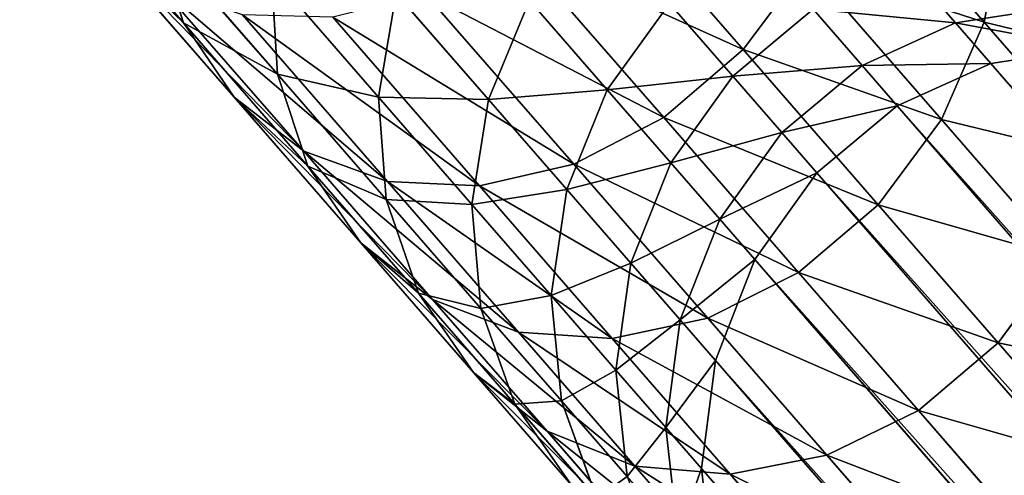
# Model space of a CAD drawing. Units: inches. Extents: x -289 to 115, y -160 to 292.
# Drawn here: x -270 to -270, y -158 to -158 of the extents above; entities that cross this region are included whole.
import ezdxf

# ---------------------------------------------------------------- set-up
doc = ezdxf.new("R2010")
doc.units = ezdxf.units.IN
doc.header["$MEASUREMENT"] = 0
doc.layers.get('0').update_dxf_attribs({"true_color": 0xff5454})

# ---------------------------------------------------------------- blocks, each defined once
blk = doc.blocks.new('Component_5')
at = {"color": 254, "true_color": 0xcad1db}
for p, q in [((0.20463, 9.67127, 0.00374), (1.62227, 8.16164, 17.69611)), ((0.20096, 9.64479, 0.00178), (1.61858, 8.13518, 17.69387)), ((0.19057, 9.62007, 0.0005), (1.60818, 8.11047, 17.69242)), ((0.17417, 9.59879), (1.59177, 8.08919, 17.69185)), ((0.15287, 9.5824, 0.00031), (1.57048, 8.0728, 17.6922)), ((0.12812, 9.57202, 0.00141), (1.54574, 8.06241, 17.69345)), ((1.58746, 8.19202, 18.10455), (1.61467, 8.16305, 18.19727)), ((1.61305, 8.18964, 18.09702), (1.6399, 8.16105, 18.18853)), ((1.56161, 8.18766, 18.11022), (1.58909, 8.1584, 18.20387)), ((1.61899, 8.18804, 17.69898), (1.62227, 8.16164, 17.69611)), ((1.63663, 8.18069, 18.08815), (1.66306, 8.15255, 18.17823)), ((1.62849, 8.17792, 17.79172), (1.63167, 8.15163, 17.78783)), ((1.53727, 8.17686, 18.11366), (1.5649, 8.14743, 18.20787)), ((1.64996, 8.16895, 17.9797), (1.65933, 8.14509, 17.97211)), ((1.64996, 8.16895, 17.9797), (1.6716, 8.14589, 18.06887)), ((1.65661, 8.16577, 18.07855), (1.6716, 8.14589, 18.06887)), ((1.65661, 8.16577, 18.07855), (1.68258, 8.13811, 18.16707)), ((1.58909, 8.1584, 18.20387), (1.61467, 8.16305, 18.19727)), ((1.61467, 8.16305, 18.19727), (1.6399, 8.16105, 18.18853)), ((1.61467, 8.16305, 18.19727), (1.64588, 8.12981, 18.28727)), ((1.64193, 8.16361, 17.88264), (1.6449, 8.13753, 17.87738)), ((1.64193, 8.16361, 17.88264), (1.65933, 8.14509, 17.97211)), ((1.62227, 8.16164, 17.69611), (1.61858, 8.13518, 17.69387)), ((1.62227, 8.16164, 17.69611), (1.63167, 8.15163, 17.78783)), ((1.6399, 8.16105, 18.18853), (1.66306, 8.15255, 18.17823)), ((1.6399, 8.16105, 18.18853), (1.6707, 8.12825, 18.27734)), ((1.51608, 8.16035, 18.11463), (1.54376, 8.13087, 18.20899)), ((1.5649, 8.14743, 18.20787), (1.58909, 8.1584, 18.20387)), ((1.58909, 8.1584, 18.20387), (1.62061, 8.12484, 18.29475)), ((1.63167, 8.15163, 17.78783), (1.6279, 8.12526, 17.78479)), ((1.63167, 8.15163, 17.78783), (1.6449, 8.13753, 17.87738)), ((1.66306, 8.15255, 18.17823), (1.68258, 8.13811, 18.16707)), ((1.66306, 8.15255, 18.17823), (1.69338, 8.12026, 18.26565)), ((1.54376, 8.13087, 18.20899), (1.5649, 8.14743, 18.20787)), ((1.5649, 8.14743, 18.20787), (1.59661, 8.11366, 18.29929)), ((1.65933, 8.14509, 17.97211), (1.66204, 8.11929, 17.96551)), ((1.65933, 8.14509, 17.97211), (1.68061, 8.12243, 18.05976)), ((1.6716, 8.14589, 18.06887), (1.68061, 8.12243, 18.05976)), ((1.6716, 8.14589, 18.06887), (1.69711, 8.11873, 18.15583)), ((1.6449, 8.13753, 17.87738), (1.64098, 8.11133, 17.87328)), ((1.6449, 8.13753, 17.87738), (1.66204, 8.11929, 17.96551)), ((1.68258, 8.13811, 18.16707), (1.69711, 8.11873, 18.15583)), ((1.68258, 8.13811, 18.16707), (1.71237, 8.10638, 18.25299)), ((1.61858, 8.13518, 17.69387), (1.60818, 8.11047, 17.69242)), ((1.61858, 8.13518, 17.69387), (1.6279, 8.12526, 17.78479)), ((1.5271, 8.10986, 18.20716), (1.54376, 8.13087, 18.20899)), ((1.54376, 8.13087, 18.20899), (1.57552, 8.09705, 18.30056)), ((1.62061, 8.12484, 18.29475), (1.64588, 8.12981, 18.28727)), ((1.64588, 8.12981, 18.28727), (1.6707, 8.12825, 18.27734)), ((1.64588, 8.12981, 18.28727), (1.68097, 8.09244, 18.37415)), ((1.6707, 8.12825, 18.27734), (1.69338, 8.12026, 18.26565)), ((1.6707, 8.12825, 18.27734), (1.70533, 8.09137, 18.36309)), ((1.59661, 8.11366, 18.29929), (1.62061, 8.12484, 18.29475)), ((1.6279, 8.12526, 17.78479), (1.61744, 8.10061, 17.78281)), ((1.62061, 8.12484, 18.29475), (1.65605, 8.0871, 18.3825)), ((1.6279, 8.12526, 17.78479), (1.64098, 8.11133, 17.87328)), ((1.68061, 8.12243, 18.05976), (1.683, 8.09696, 18.05186)), ((1.68061, 8.12243, 18.05976), (1.70569, 8.09572, 18.14525)), ((1.69338, 8.12026, 18.26565), (1.71237, 8.10638, 18.25299)), ((1.69338, 8.12026, 18.26565), (1.72747, 8.08396, 18.35005)), ((1.66204, 8.11929, 17.96551), (1.65791, 8.0933, 17.96037)), ((1.66204, 8.11929, 17.96551), (1.683, 8.09696, 18.05186)), ((1.69711, 8.11873, 18.15583), (1.70569, 8.09572, 18.14525)), ((1.69711, 8.11873, 18.15583), (1.72639, 8.08756, 18.24022)), ((1.57552, 8.09705, 18.30056), (1.59661, 8.11366, 18.29929)), ((1.59661, 8.11366, 18.29929), (1.63226, 8.0757, 18.38756)), ((1.60818, 8.11047, 17.69242), (1.59177, 8.08919, 17.69185)), ((1.60818, 8.11047, 17.69242), (1.61744, 8.10061, 17.78281)), ((1.64098, 8.11133, 17.87328), (1.63042, 8.08679, 17.87062)), ((1.64098, 8.11133, 17.87328), (1.65791, 8.0933, 17.96037)), ((1.5271, 8.10986, 18.20716), (1.55878, 8.07613, 18.29849)), ((1.71237, 8.10638, 18.25299), (1.72639, 8.08756, 18.24022)), ((1.71237, 8.10638, 18.25299), (1.74588, 8.0707, 18.33593)), ((1.61744, 8.10061, 17.78281), (1.60101, 8.07935, 17.78204)), ((1.61744, 8.10061, 17.78281), (1.63042, 8.08679, 17.87062)), ((1.55878, 8.07613, 18.29849), (1.57552, 8.09705, 18.30056)), ((1.57552, 8.09705, 18.30056), (1.61123, 8.05902, 18.38898)), ((1.683, 8.09696, 18.05186), (1.67862, 8.07124, 18.0457)), ((1.683, 8.09696, 18.05186), (1.70771, 8.07066, 18.13607)), ((1.70569, 8.09572, 18.14525), (1.70771, 8.07066, 18.13607)), ((1.70569, 8.09572, 18.14525), (1.73446, 8.06508, 18.22822)), ((1.65791, 8.0933, 17.96037), (1.64722, 8.0689, 17.95703)), ((1.65791, 8.0933, 17.96037), (1.67862, 8.07124, 18.0457)), ((1.65605, 8.0871, 18.3825), (1.68097, 8.09244, 18.37415)), ((1.68097, 8.09244, 18.37415), (1.7198, 8.05109, 18.45758)), ((1.68097, 8.09244, 18.37415), (1.70533, 8.09137, 18.36309)), ((1.70533, 8.09137, 18.36309), (1.74365, 8.05056, 18.44542)), ((1.70533, 8.09137, 18.36309), (1.72747, 8.08396, 18.35005)), ((1.59177, 8.08919, 17.69185), (1.57048, 8.0728, 17.6922)), ((1.59177, 8.08919, 17.69185), (1.60101, 8.07935, 17.78204)), ((1.63042, 8.08679, 17.87062), (1.61395, 8.06557, 17.86958)), ((1.63042, 8.08679, 17.87062), (1.64722, 8.0689, 17.95703)), ((1.63226, 8.0757, 18.38756), (1.65605, 8.0871, 18.3825)), ((1.65605, 8.0871, 18.3825), (1.69527, 8.04534, 18.46675)), ((1.72639, 8.08756, 18.24022), (1.73446, 8.06508, 18.22822)), ((1.72639, 8.08756, 18.24022), (1.7593, 8.05251, 18.3217)), ((1.51606, 8.08583, 18.20251), (1.54752, 8.05233, 18.29321)), ((1.72747, 8.08396, 18.35005), (1.76519, 8.04379, 18.43109)), ((1.72747, 8.08396, 18.35005), (1.74588, 8.0707, 18.33593)), ((1.60101, 8.07935, 17.78204), (1.57973, 8.06295, 17.78252)), ((1.60101, 8.07935, 17.78204), (1.61395, 8.06557, 17.86958)), ((1.54752, 8.05233, 18.29321), (1.55878, 8.07613, 18.29849)), ((1.55878, 8.07613, 18.29849), (1.59439, 8.0382, 18.38667)), ((1.61123, 8.05902, 18.38898), (1.63226, 8.0757, 18.38756)), ((1.63226, 8.0757, 18.38756), (1.67171, 8.03369, 18.47231)), ((1.57048, 8.0728, 17.6922), (1.54574, 8.06241, 17.69345)), ((1.57048, 8.0728, 17.6922), (1.57973, 8.06295, 17.78252)), ((1.67862, 8.07124, 18.0457), (1.66777, 8.04701, 18.0417)), ((1.67862, 8.07124, 18.0457), (1.70304, 8.04524, 18.12891)), ((1.70771, 8.07066, 18.13607), (1.70304, 8.04524, 18.12891)), ((1.70771, 8.07066, 18.13607), (1.73605, 8.04047, 18.2178)), ((1.74588, 8.0707, 18.33593), (1.78295, 8.03122, 18.41558)), ((1.74588, 8.0707, 18.33593), (1.7593, 8.05251, 18.3217)), ((1.64722, 8.0689, 17.95703), (1.6307, 8.04774, 17.95572)), ((1.64722, 8.0689, 17.95703), (1.66777, 8.04701, 18.0417)), ((1.61395, 8.06557, 17.86958), (1.59269, 8.04914, 17.87022)), ((1.61395, 8.06557, 17.86958), (1.6307, 8.04774, 17.95572)), ((1.73446, 8.06508, 18.22822), (1.73605, 8.04047, 18.2178)), ((1.73446, 8.06508, 18.22822), (1.76682, 8.03062, 18.30832)), ((1.54574, 8.06241, 17.69345), (1.51926, 8.05872, 17.69551)), ((1.54574, 8.06241, 17.69345), (1.55504, 8.0525, 17.78421)), ((1.57973, 8.06295, 17.78252), (1.55504, 8.0525, 17.78421)), ((1.57973, 8.06295, 17.78252), (1.59269, 8.04914, 17.87022)), ((1.59439, 8.0382, 18.38667), (1.61123, 8.05902, 18.38898)), ((1.61123, 8.05902, 18.38898), (1.65074, 8.01694, 18.47387)), ((1.55504, 8.0525, 17.78421), (1.52863, 8.04874, 17.78701)), ((1.54251, 8.02728, 18.28508), (1.54752, 8.05233, 18.29321)), ((1.54752, 8.05233, 18.29321), (1.58289, 8.01467, 18.38078)), ((1.55504, 8.0525, 17.78421), (1.56809, 8.03861, 17.87251)), ((1.7593, 8.05251, 18.3217), (1.79571, 8.01373, 18.39994)), ((1.7593, 8.05251, 18.3217), (1.76682, 8.03062, 18.30832))]:
    blk.add_line(p, q, dxfattribs=at)
mesh = blk.add_polyface(dxfattribs=at)
corners = [(0.20463, 9.67127, 0.00374), (1.61899, 8.18804, 17.69898), (1.62227, 8.16164, 17.69611), (0.20132, 9.69771, 0.00627)]
mesh.append_faces([[corners[k] for k in face] for face in [(0, 1, 2), (1, 0, 3)]], dxfattribs={"vtx0": -1, "color": 254})
mesh = blk.add_polyface(dxfattribs=at)
corners = [(0.20096, 9.64479, 0.00178), (1.62227, 8.16164, 17.69611), (1.61858, 8.13518, 17.69387), (0.20463, 9.67127, 0.00374)]
mesh.append_faces([[corners[k] for k in face] for face in [(0, 1, 2), (1, 0, 3)]], dxfattribs={"vtx0": -1, "color": 254})
mesh = blk.add_polyface(dxfattribs=at)
corners = [(0.19057, 9.62007, 0.0005), (1.61858, 8.13518, 17.69387), (1.60818, 8.11047, 17.69242), (0.20096, 9.64479, 0.00178)]
mesh.append_faces([[corners[k] for k in face] for face in [(0, 1, 2), (1, 0, 3)]], dxfattribs={"vtx0": -1, "color": 254})
mesh = blk.add_polyface(dxfattribs=at)
corners = [(0.17417, 9.59879), (1.60818, 8.11047, 17.69242), (1.59177, 8.08919, 17.69185), (0.19057, 9.62007, 0.0005)]
mesh.append_faces([[corners[k] for k in face] for face in [(0, 1, 2), (1, 0, 3)]], dxfattribs={"vtx0": -1, "color": 254})
mesh = blk.add_polyface(dxfattribs=at)
corners = [(1.59177, 8.08919, 17.69185), (0.15287, 9.5824, 0.00031), (0.17417, 9.59879), (1.57048, 8.0728, 17.6922)]
mesh.append_faces([[corners[k] for k in face] for face in [(0, 1, 2), (1, 0, 3)]], dxfattribs={"vtx0": -1, "color": 254})
mesh = blk.add_polyface(dxfattribs=at)
corners = [(1.57048, 8.0728, 17.6922), (0.12812, 9.57202, 0.00141), (0.15287, 9.5824, 0.00031), (1.54574, 8.06241, 17.69345)]
mesh.append_faces([[corners[k] for k in face] for face in [(0, 1, 2), (1, 0, 3)]], dxfattribs={"vtx0": -1, "color": 254})
mesh = blk.add_polyface(dxfattribs=at)
corners = [(1.54574, 8.06241, 17.69345), (0.10162, 9.56835, 0.00322), (0.12812, 9.57202, 0.00141), (1.51926, 8.05872, 17.69551)]
mesh.append_faces([[corners[k] for k in face] for face in [(0, 1, 2), (1, 0, 3)]], dxfattribs={"vtx0": -1, "color": 254})
mesh = blk.add_polyface(dxfattribs=at)
corners = [(1.56161, 8.18766, 18.11022), (1.61467, 8.16305, 18.19727), (1.58746, 8.19202, 18.10455), (1.58909, 8.1584, 18.20387)]
mesh.append_faces([[corners[k] for k in face] for face in [(0, 1, 2), (1, 0, 3)]], dxfattribs={"vtx0": -1, "color": 254})
mesh = blk.add_polyface(dxfattribs=at)
corners = [(1.58746, 8.19202, 18.10455), (1.6399, 8.16105, 18.18853), (1.61305, 8.18964, 18.09702), (1.61467, 8.16305, 18.19727)]
mesh.append_faces([[corners[k] for k in face] for face in [(0, 1, 2), (1, 0, 3)]], dxfattribs={"vtx0": -1, "color": 254})
mesh = blk.add_polyface(dxfattribs=at)
corners = [(1.61305, 8.18964, 18.09702), (1.66306, 8.15255, 18.17823), (1.63663, 8.18069, 18.08815), (1.6399, 8.16105, 18.18853)]
mesh.append_faces([[corners[k] for k in face] for face in [(0, 1, 2), (1, 0, 3)]], dxfattribs={"vtx0": -1, "color": 254})
mesh = blk.add_polyface(dxfattribs=at)
corners = [(1.53727, 8.17686, 18.11366), (1.58909, 8.1584, 18.20387), (1.56161, 8.18766, 18.11022), (1.5649, 8.14743, 18.20787)]
mesh.append_faces([[corners[k] for k in face] for face in [(0, 1, 2), (1, 0, 3)]], dxfattribs={"vtx0": -1, "color": 254})
mesh = blk.add_polyface(dxfattribs=at)
corners = [(1.62227, 8.16164, 17.69611), (1.62849, 8.17792, 17.79172), (1.63167, 8.15163, 17.78783), (1.61899, 8.18804, 17.69898)]
mesh.append_faces([[corners[k] for k in face] for face in [(0, 1, 2), (1, 0, 3)]], dxfattribs={"vtx0": -1, "color": 254})
mesh = blk.add_polyface(dxfattribs=at)
corners = [(1.64193, 8.16361, 17.88264), (1.64996, 8.16895, 17.9797), (1.65933, 8.14509, 17.97211), (1.63226, 8.18779, 17.88869)]
mesh.append_faces([[corners[k] for k in face] for face in [(0, 1, 2), (1, 0, 3)]], dxfattribs={"vtx0": -1, "color": 254})
mesh = blk.add_polyface(dxfattribs=at)
corners = [(1.64996, 8.16895, 17.9797), (1.65661, 8.16577, 18.07855), (1.6716, 8.14589, 18.06887), (1.63457, 8.18923, 17.98778)]
mesh.append_faces([[corners[k] for k in face] for face in [(0, 1, 2), (1, 0, 3)]], dxfattribs={"vtx0": -1, "color": 254})
mesh = blk.add_polyface(dxfattribs=at)
corners = [(1.63663, 8.18069, 18.08815), (1.68258, 8.13811, 18.16707), (1.65661, 8.16577, 18.07855), (1.66306, 8.15255, 18.17823)]
mesh.append_faces([[corners[k] for k in face] for face in [(0, 1, 2), (1, 0, 3)]], dxfattribs={"vtx0": -1, "color": 254})
mesh = blk.add_polyface(dxfattribs=at)
corners = [(1.63167, 8.15163, 17.78783), (1.64193, 8.16361, 17.88264), (1.6449, 8.13753, 17.87738), (1.62849, 8.17792, 17.79172)]
mesh.append_faces([[corners[k] for k in face] for face in [(0, 1, 2), (1, 0, 3)]], dxfattribs={"vtx0": -1, "color": 254})
mesh = blk.add_polyface(dxfattribs=at)
corners = [(1.51608, 8.16035, 18.11463), (1.5649, 8.14743, 18.20787), (1.53727, 8.17686, 18.11366), (1.54376, 8.13087, 18.20899)]
mesh.append_faces([[corners[k] for k in face] for face in [(0, 1, 2), (1, 0, 3)]], dxfattribs={"vtx0": -1, "color": 254})
mesh = blk.add_polyface(dxfattribs=at)
corners = [(1.65933, 8.14509, 17.97211), (1.6716, 8.14589, 18.06887), (1.68061, 8.12243, 18.05976), (1.64996, 8.16895, 17.9797)]
mesh.append_faces([[corners[k] for k in face] for face in [(0, 1, 2), (1, 0, 3)]], dxfattribs={"vtx0": -1, "color": 254})
mesh = blk.add_polyface(dxfattribs=at)
corners = [(1.6716, 8.14589, 18.06887), (1.68258, 8.13811, 18.16707), (1.69711, 8.11873, 18.15583), (1.65661, 8.16577, 18.07855)]
mesh.append_faces([[corners[k] for k in face] for face in [(0, 1, 2), (1, 0, 3)]], dxfattribs={"vtx0": -1, "color": 254})
mesh = blk.add_polyface(dxfattribs=at)
corners = [(1.58909, 8.1584, 18.20387), (1.64588, 8.12981, 18.28727), (1.61467, 8.16305, 18.19727), (1.62061, 8.12484, 18.29475)]
mesh.append_faces([[corners[k] for k in face] for face in [(0, 1, 2), (1, 0, 3)]], dxfattribs={"vtx0": -1, "color": 254})
mesh = blk.add_polyface(dxfattribs=at)
corners = [(1.61467, 8.16305, 18.19727), (1.6707, 8.12825, 18.27734), (1.6399, 8.16105, 18.18853), (1.64588, 8.12981, 18.28727)]
mesh.append_faces([[corners[k] for k in face] for face in [(0, 1, 2), (1, 0, 3)]], dxfattribs={"vtx0": -1, "color": 254})
mesh = blk.add_polyface(dxfattribs=at)
corners = [(1.6449, 8.13753, 17.87738), (1.65933, 8.14509, 17.97211), (1.66204, 8.11929, 17.96551), (1.64193, 8.16361, 17.88264)]
mesh.append_faces([[corners[k] for k in face] for face in [(0, 1, 2), (1, 0, 3)]], dxfattribs={"vtx0": -1, "color": 254})
mesh = blk.add_polyface(dxfattribs=at)
corners = [(1.61858, 8.13518, 17.69387), (1.63167, 8.15163, 17.78783), (1.6279, 8.12526, 17.78479), (1.62227, 8.16164, 17.69611)]
mesh.append_faces([[corners[k] for k in face] for face in [(0, 1, 2), (1, 0, 3)]], dxfattribs={"vtx0": -1, "color": 254})
mesh = blk.add_polyface(dxfattribs=at)
corners = [(1.6399, 8.16105, 18.18853), (1.69338, 8.12026, 18.26565), (1.66306, 8.15255, 18.17823), (1.6707, 8.12825, 18.27734)]
mesh.append_faces([[corners[k] for k in face] for face in [(0, 1, 2), (1, 0, 3)]], dxfattribs={"vtx0": -1, "color": 254})
mesh = blk.add_polyface(dxfattribs=at)
corners = [(1.54376, 8.13087, 18.20899), (1.49949, 8.13926, 18.11306), (1.5271, 8.10986, 18.20716), (1.51608, 8.16035, 18.11463)]
mesh.append_faces([[corners[k] for k in face] for face in [(0, 1, 2), (1, 0, 3)]], dxfattribs={"vtx0": -1, "color": 254})
mesh = blk.add_polyface(dxfattribs=at)
corners = [(1.5649, 8.14743, 18.20787), (1.62061, 8.12484, 18.29475), (1.58909, 8.1584, 18.20387), (1.59661, 8.11366, 18.29929)]
mesh.append_faces([[corners[k] for k in face] for face in [(0, 1, 2), (1, 0, 3)]], dxfattribs={"vtx0": -1, "color": 254})
mesh = blk.add_polyface(dxfattribs=at)
corners = [(1.6279, 8.12526, 17.78479), (1.6449, 8.13753, 17.87738), (1.64098, 8.11133, 17.87328), (1.63167, 8.15163, 17.78783)]
mesh.append_faces([[corners[k] for k in face] for face in [(0, 1, 2), (1, 0, 3)]], dxfattribs={"vtx0": -1, "color": 254})
mesh = blk.add_polyface(dxfattribs=at)
corners = [(1.66306, 8.15255, 18.17823), (1.71237, 8.10638, 18.25299), (1.68258, 8.13811, 18.16707), (1.69338, 8.12026, 18.26565)]
mesh.append_faces([[corners[k] for k in face] for face in [(0, 1, 2), (1, 0, 3)]], dxfattribs={"vtx0": -1, "color": 254})
mesh = blk.add_polyface(dxfattribs=at)
corners = [(1.54376, 8.13087, 18.20899), (1.59661, 8.11366, 18.29929), (1.5649, 8.14743, 18.20787), (1.57552, 8.09705, 18.30056)]
mesh.append_faces([[corners[k] for k in face] for face in [(0, 1, 2), (1, 0, 3)]], dxfattribs={"vtx0": -1, "color": 254})
mesh = blk.add_polyface(dxfattribs=at)
corners = [(1.66204, 8.11929, 17.96551), (1.68061, 8.12243, 18.05976), (1.683, 8.09696, 18.05186), (1.65933, 8.14509, 17.97211)]
mesh.append_faces([[corners[k] for k in face] for face in [(0, 1, 2), (1, 0, 3)]], dxfattribs={"vtx0": -1, "color": 254})
mesh = blk.add_polyface(dxfattribs=at)
corners = [(1.68061, 8.12243, 18.05976), (1.69711, 8.11873, 18.15583), (1.70569, 8.09572, 18.14525), (1.6716, 8.14589, 18.06887)]
mesh.append_faces([[corners[k] for k in face] for face in [(0, 1, 2), (1, 0, 3)]], dxfattribs={"vtx0": -1, "color": 254})
mesh = blk.add_polyface(dxfattribs=at)
corners = [(1.64098, 8.11133, 17.87328), (1.66204, 8.11929, 17.96551), (1.65791, 8.0933, 17.96037), (1.6449, 8.13753, 17.87738)]
mesh.append_faces([[corners[k] for k in face] for face in [(0, 1, 2), (1, 0, 3)]], dxfattribs={"vtx0": -1, "color": 254})
mesh = blk.add_polyface(dxfattribs=at)
corners = [(1.69711, 8.11873, 18.15583), (1.71237, 8.10638, 18.25299), (1.72639, 8.08756, 18.24022), (1.68258, 8.13811, 18.16707)]
mesh.append_faces([[corners[k] for k in face] for face in [(0, 1, 2), (1, 0, 3)]], dxfattribs={"vtx0": -1, "color": 254})
mesh = blk.add_polyface(dxfattribs=at)
corners = [(1.60818, 8.11047, 17.69242), (1.6279, 8.12526, 17.78479), (1.61744, 8.10061, 17.78281), (1.61858, 8.13518, 17.69387)]
mesh.append_faces([[corners[k] for k in face] for face in [(0, 1, 2), (1, 0, 3)]], dxfattribs={"vtx0": -1, "color": 254})
mesh = blk.add_polyface(dxfattribs=at)
corners = [(1.57552, 8.09705, 18.30056), (1.5271, 8.10986, 18.20716), (1.55878, 8.07613, 18.29849), (1.54376, 8.13087, 18.20899)]
mesh.append_faces([[corners[k] for k in face] for face in [(0, 1, 2), (1, 0, 3)]], dxfattribs={"vtx0": -1, "color": 254})
mesh = blk.add_polyface(dxfattribs=at)
corners = [(1.62061, 8.12484, 18.29475), (1.68097, 8.09244, 18.37415), (1.64588, 8.12981, 18.28727), (1.65605, 8.0871, 18.3825)]
mesh.append_faces([[corners[k] for k in face] for face in [(0, 1, 2), (1, 0, 3)]], dxfattribs={"vtx0": -1, "color": 254})
mesh = blk.add_polyface(dxfattribs=at)
corners = [(1.64588, 8.12981, 18.28727), (1.70533, 8.09137, 18.36309), (1.6707, 8.12825, 18.27734), (1.68097, 8.09244, 18.37415)]
mesh.append_faces([[corners[k] for k in face] for face in [(0, 1, 2), (1, 0, 3)]], dxfattribs={"vtx0": -1, "color": 254})
mesh = blk.add_polyface(dxfattribs=at)
corners = [(1.6707, 8.12825, 18.27734), (1.72747, 8.08396, 18.35005), (1.69338, 8.12026, 18.26565), (1.70533, 8.09137, 18.36309)]
mesh.append_faces([[corners[k] for k in face] for face in [(0, 1, 2), (1, 0, 3)]], dxfattribs={"vtx0": -1, "color": 254})
mesh = blk.add_polyface(dxfattribs=at)
corners = [(1.59661, 8.11366, 18.29929), (1.65605, 8.0871, 18.3825), (1.62061, 8.12484, 18.29475), (1.63226, 8.0757, 18.38756)]
mesh.append_faces([[corners[k] for k in face] for face in [(0, 1, 2), (1, 0, 3)]], dxfattribs={"vtx0": -1, "color": 254})
mesh = blk.add_polyface(dxfattribs=at)
corners = [(1.61744, 8.10061, 17.78281), (1.64098, 8.11133, 17.87328), (1.63042, 8.08679, 17.87062), (1.6279, 8.12526, 17.78479)]
mesh.append_faces([[corners[k] for k in face] for face in [(0, 1, 2), (1, 0, 3)]], dxfattribs={"vtx0": -1, "color": 254})
mesh = blk.add_polyface(dxfattribs=at)
corners = [(1.683, 8.09696, 18.05186), (1.70569, 8.09572, 18.14525), (1.70771, 8.07066, 18.13607), (1.68061, 8.12243, 18.05976)]
mesh.append_faces([[corners[k] for k in face] for face in [(0, 1, 2), (1, 0, 3)]], dxfattribs={"vtx0": -1, "color": 254})
mesh = blk.add_polyface(dxfattribs=at)
corners = [(1.69338, 8.12026, 18.26565), (1.74588, 8.0707, 18.33593), (1.71237, 8.10638, 18.25299), (1.72747, 8.08396, 18.35005)]
mesh.append_faces([[corners[k] for k in face] for face in [(0, 1, 2), (1, 0, 3)]], dxfattribs={"vtx0": -1, "color": 254})
mesh = blk.add_polyface(dxfattribs=at)
corners = [(1.65791, 8.0933, 17.96037), (1.683, 8.09696, 18.05186), (1.67862, 8.07124, 18.0457), (1.66204, 8.11929, 17.96551)]
mesh.append_faces([[corners[k] for k in face] for face in [(0, 1, 2), (1, 0, 3)]], dxfattribs={"vtx0": -1, "color": 254})
mesh = blk.add_polyface(dxfattribs=at)
corners = [(1.70569, 8.09572, 18.14525), (1.72639, 8.08756, 18.24022), (1.73446, 8.06508, 18.22822), (1.69711, 8.11873, 18.15583)]
mesh.append_faces([[corners[k] for k in face] for face in [(0, 1, 2), (1, 0, 3)]], dxfattribs={"vtx0": -1, "color": 254})
mesh = blk.add_polyface(dxfattribs=at)
corners = [(1.57552, 8.09705, 18.30056), (1.63226, 8.0757, 18.38756), (1.59661, 8.11366, 18.29929), (1.61123, 8.05902, 18.38898)]
mesh.append_faces([[corners[k] for k in face] for face in [(0, 1, 2), (1, 0, 3)]], dxfattribs={"vtx0": -1, "color": 254})
mesh = blk.add_polyface(dxfattribs=at)
corners = [(1.59177, 8.08919, 17.69185), (1.61744, 8.10061, 17.78281), (1.60101, 8.07935, 17.78204), (1.60818, 8.11047, 17.69242)]
mesh.append_faces([[corners[k] for k in face] for face in [(0, 1, 2), (1, 0, 3)]], dxfattribs={"vtx0": -1, "color": 254})
mesh = blk.add_polyface(dxfattribs=at)
corners = [(1.63042, 8.08679, 17.87062), (1.65791, 8.0933, 17.96037), (1.64722, 8.0689, 17.95703), (1.64098, 8.11133, 17.87328)]
mesh.append_faces([[corners[k] for k in face] for face in [(0, 1, 2), (1, 0, 3)]], dxfattribs={"vtx0": -1, "color": 254})
mesh = blk.add_polyface(dxfattribs=at)
corners = [(1.55878, 8.07613, 18.29849), (1.51606, 8.08583, 18.20251), (1.54752, 8.05233, 18.29321), (1.5271, 8.10986, 18.20716)]
mesh.append_faces([[corners[k] for k in face] for face in [(0, 1, 2), (1, 0, 3)]], dxfattribs={"vtx0": -1, "color": 254})
mesh = blk.add_polyface(dxfattribs=at)
corners = [(1.72639, 8.08756, 18.24022), (1.74588, 8.0707, 18.33593), (1.7593, 8.05251, 18.3217), (1.71237, 8.10638, 18.25299)]
mesh.append_faces([[corners[k] for k in face] for face in [(0, 1, 2), (1, 0, 3)]], dxfattribs={"vtx0": -1, "color": 254})
mesh = blk.add_polyface(dxfattribs=at)
corners = [(1.60101, 8.07935, 17.78204), (1.63042, 8.08679, 17.87062), (1.61395, 8.06557, 17.86958), (1.61744, 8.10061, 17.78281)]
mesh.append_faces([[corners[k] for k in face] for face in [(0, 1, 2), (1, 0, 3)]], dxfattribs={"vtx0": -1, "color": 254})
mesh = blk.add_polyface(dxfattribs=at)
corners = [(1.61123, 8.05902, 18.38898), (1.55878, 8.07613, 18.29849), (1.59439, 8.0382, 18.38667), (1.57552, 8.09705, 18.30056)]
mesh.append_faces([[corners[k] for k in face] for face in [(0, 1, 2), (1, 0, 3)]], dxfattribs={"vtx0": -1, "color": 254})
mesh = blk.add_polyface(dxfattribs=at)
corners = [(1.67862, 8.07124, 18.0457), (1.70771, 8.07066, 18.13607), (1.70304, 8.04524, 18.12891), (1.683, 8.09696, 18.05186)]
mesh.append_faces([[corners[k] for k in face] for face in [(0, 1, 2), (1, 0, 3)]], dxfattribs={"vtx0": -1, "color": 254})
mesh = blk.add_polyface(dxfattribs=at)
corners = [(1.70771, 8.07066, 18.13607), (1.73446, 8.06508, 18.22822), (1.73605, 8.04047, 18.2178), (1.70569, 8.09572, 18.14525)]
mesh.append_faces([[corners[k] for k in face] for face in [(0, 1, 2), (1, 0, 3)]], dxfattribs={"vtx0": -1, "color": 254})
mesh = blk.add_polyface(dxfattribs=at)
corners = [(1.64722, 8.0689, 17.95703), (1.67862, 8.07124, 18.0457), (1.66777, 8.04701, 18.0417), (1.65791, 8.0933, 17.96037)]
mesh.append_faces([[corners[k] for k in face] for face in [(0, 1, 2), (1, 0, 3)]], dxfattribs={"vtx0": -1, "color": 254})
mesh = blk.add_polyface(dxfattribs=at)
corners = [(1.65605, 8.0871, 18.3825), (1.7198, 8.05109, 18.45758), (1.68097, 8.09244, 18.37415), (1.69527, 8.04534, 18.46675)]
mesh.append_faces([[corners[k] for k in face] for face in [(0, 1, 2), (1, 0, 3)]], dxfattribs={"vtx0": -1, "color": 254})
mesh = blk.add_polyface(dxfattribs=at)
corners = [(1.68097, 8.09244, 18.37415), (1.74365, 8.05056, 18.44542), (1.70533, 8.09137, 18.36309), (1.7198, 8.05109, 18.45758)]
mesh.append_faces([[corners[k] for k in face] for face in [(0, 1, 2), (1, 0, 3)]], dxfattribs={"vtx0": -1, "color": 254})
mesh = blk.add_polyface(dxfattribs=at)
corners = [(1.70533, 8.09137, 18.36309), (1.76519, 8.04379, 18.43109), (1.72747, 8.08396, 18.35005), (1.74365, 8.05056, 18.44542)]
mesh.append_faces([[corners[k] for k in face] for face in [(0, 1, 2), (1, 0, 3)]], dxfattribs={"vtx0": -1, "color": 254})
mesh = blk.add_polyface(dxfattribs=at)
corners = [(1.60101, 8.07935, 17.78204), (1.57048, 8.0728, 17.6922), (1.59177, 8.08919, 17.69185), (1.57973, 8.06295, 17.78252)]
mesh.append_faces([[corners[k] for k in face] for face in [(0, 1, 2), (1, 0, 3)]], dxfattribs={"vtx0": -1, "color": 254})
mesh = blk.add_polyface(dxfattribs=at)
corners = [(1.61395, 8.06557, 17.86958), (1.64722, 8.0689, 17.95703), (1.6307, 8.04774, 17.95572), (1.63042, 8.08679, 17.87062)]
mesh.append_faces([[corners[k] for k in face] for face in [(0, 1, 2), (1, 0, 3)]], dxfattribs={"vtx0": -1, "color": 254})
mesh = blk.add_polyface(dxfattribs=at)
corners = [(1.63226, 8.0757, 18.38756), (1.69527, 8.04534, 18.46675), (1.65605, 8.0871, 18.3825), (1.67171, 8.03369, 18.47231)]
mesh.append_faces([[corners[k] for k in face] for face in [(0, 1, 2), (1, 0, 3)]], dxfattribs={"vtx0": -1, "color": 254})
mesh = blk.add_polyface(dxfattribs=at)
corners = [(1.73446, 8.06508, 18.22822), (1.7593, 8.05251, 18.3217), (1.76682, 8.03062, 18.30832), (1.72639, 8.08756, 18.24022)]
mesh.append_faces([[corners[k] for k in face] for face in [(0, 1, 2), (1, 0, 3)]], dxfattribs={"vtx0": -1, "color": 254})
mesh = blk.add_polyface(dxfattribs=at)
corners = [(1.54752, 8.05233, 18.29321), (1.51139, 8.06042, 18.19535), (1.54251, 8.02728, 18.28508), (1.51606, 8.08583, 18.20251)]
mesh.append_faces([[corners[k] for k in face] for face in [(0, 1, 2), (1, 0, 3)]], dxfattribs={"vtx0": -1, "color": 254})
mesh = blk.add_polyface(dxfattribs=at)
corners = [(1.72747, 8.08396, 18.35005), (1.78295, 8.03122, 18.41558), (1.74588, 8.0707, 18.33593), (1.76519, 8.04379, 18.43109)]
mesh.append_faces([[corners[k] for k in face] for face in [(0, 1, 2), (1, 0, 3)]], dxfattribs={"vtx0": -1, "color": 254})
mesh = blk.add_polyface(dxfattribs=at)
corners = [(1.61395, 8.06557, 17.86958), (1.57973, 8.06295, 17.78252), (1.60101, 8.07935, 17.78204), (1.59269, 8.04914, 17.87022)]
mesh.append_faces([[corners[k] for k in face] for face in [(0, 1, 2), (1, 0, 3)]], dxfattribs={"vtx0": -1, "color": 254})
mesh = blk.add_polyface(dxfattribs=at)
corners = [(1.59439, 8.0382, 18.38667), (1.54752, 8.05233, 18.29321), (1.58289, 8.01467, 18.38078), (1.55878, 8.07613, 18.29849)]
mesh.append_faces([[corners[k] for k in face] for face in [(0, 1, 2), (1, 0, 3)]], dxfattribs={"vtx0": -1, "color": 254})
mesh = blk.add_polyface(dxfattribs=at)
corners = [(1.61123, 8.05902, 18.38898), (1.67171, 8.03369, 18.47231), (1.63226, 8.0757, 18.38756), (1.65074, 8.01694, 18.47387)]
mesh.append_faces([[corners[k] for k in face] for face in [(0, 1, 2), (1, 0, 3)]], dxfattribs={"vtx0": -1, "color": 254})
mesh = blk.add_polyface(dxfattribs=at)
corners = [(1.57973, 8.06295, 17.78252), (1.54574, 8.06241, 17.69345), (1.57048, 8.0728, 17.6922), (1.55504, 8.0525, 17.78421)]
mesh.append_faces([[corners[k] for k in face] for face in [(0, 1, 2), (1, 0, 3)]], dxfattribs={"vtx0": -1, "color": 254})
mesh = blk.add_polyface(dxfattribs=at)
corners = [(1.66777, 8.04701, 18.0417), (1.70304, 8.04524, 18.12891), (1.692, 8.02121, 18.12426), (1.67862, 8.07124, 18.0457)]
mesh.append_faces([[corners[k] for k in face] for face in [(0, 1, 2), (1, 0, 3)]], dxfattribs={"vtx0": -1, "color": 254})
mesh = blk.add_polyface(dxfattribs=at)
corners = [(1.70304, 8.04524, 18.12891), (1.73605, 8.04047, 18.2178), (1.73105, 8.01541, 18.20967), (1.70771, 8.07066, 18.13607)]
mesh.append_faces([[corners[k] for k in face] for face in [(0, 1, 2), (1, 0, 3)]], dxfattribs={"vtx0": -1, "color": 254})
mesh = blk.add_polyface(dxfattribs=at)
corners = [(1.7593, 8.05251, 18.3217), (1.78295, 8.03122, 18.41558), (1.79571, 8.01373, 18.39994), (1.74588, 8.0707, 18.33593)]
mesh.append_faces([[corners[k] for k in face] for face in [(0, 1, 2), (1, 0, 3)]], dxfattribs={"vtx0": -1, "color": 254})
mesh = blk.add_polyface(dxfattribs=at)
corners = [(1.6307, 8.04774, 17.95572), (1.66777, 8.04701, 18.0417), (1.65119, 8.02592, 18.04012), (1.64722, 8.0689, 17.95703)]
mesh.append_faces([[corners[k] for k in face] for face in [(0, 1, 2), (1, 0, 3)]], dxfattribs={"vtx0": -1, "color": 254})
mesh = blk.add_polyface(dxfattribs=at)
corners = [(1.6307, 8.04774, 17.95572), (1.59269, 8.04914, 17.87022), (1.61395, 8.06557, 17.86958), (1.60947, 8.03127, 17.95653)]
mesh.append_faces([[corners[k] for k in face] for face in [(0, 1, 2), (1, 0, 3)]], dxfattribs={"vtx0": -1, "color": 254})
mesh = blk.add_polyface(dxfattribs=at)
corners = [(1.73605, 8.04047, 18.2178), (1.76682, 8.03062, 18.30832), (1.76792, 8.00653, 18.29671), (1.73446, 8.06508, 18.22822)]
mesh.append_faces([[corners[k] for k in face] for face in [(0, 1, 2), (1, 0, 3)]], dxfattribs={"vtx0": -1, "color": 254})
mesh = blk.add_polyface(dxfattribs=at)
corners = [(1.55504, 8.0525, 17.78421), (1.51926, 8.05872, 17.69551), (1.54574, 8.06241, 17.69345), (1.52863, 8.04874, 17.78701)]
mesh.append_faces([[corners[k] for k in face] for face in [(0, 1, 2), (1, 0, 3)]], dxfattribs={"vtx0": -1, "color": 254})
mesh = blk.add_polyface(dxfattribs=at)
corners = [(1.59269, 8.04914, 17.87022), (1.55504, 8.0525, 17.78421), (1.57973, 8.06295, 17.78252), (1.56809, 8.03861, 17.87251)]
mesh.append_faces([[corners[k] for k in face] for face in [(0, 1, 2), (1, 0, 3)]], dxfattribs={"vtx0": -1, "color": 254})
mesh = blk.add_polyface(dxfattribs=at)
corners = [(1.54251, 8.02728, 18.28508), (1.51341, 8.03535, 18.18617), (1.5441, 8.00267, 18.27467), (1.51139, 8.06042, 18.19535)]
mesh.append_faces([[corners[k] for k in face] for face in [(0, 1, 2), (1, 0, 3)]], dxfattribs={"vtx0": -1, "color": 254})
mesh = blk.add_polyface(dxfattribs=at)
corners = [(1.65074, 8.01694, 18.47387), (1.59439, 8.0382, 18.38667), (1.6338, 7.99624, 18.47133), (1.61123, 8.05902, 18.38898)]
mesh.append_faces([[corners[k] for k in face] for face in [(0, 1, 2), (1, 0, 3)]], dxfattribs={"vtx0": -1, "color": 254})
mesh = blk.add_polyface(dxfattribs=at)
corners = [(1.56809, 8.03861, 17.87251), (1.52863, 8.04874, 17.78701), (1.55504, 8.0525, 17.78421), (1.54183, 8.03469, 17.87628)]
mesh.append_faces([[corners[k] for k in face] for face in [(0, 1, 2), (1, 0, 3)]], dxfattribs={"vtx0": -1, "color": 254})
mesh = blk.add_polyface(dxfattribs=at)
corners = [(1.58289, 8.01467, 18.38078), (1.54251, 8.02728, 18.28508), (1.57751, 7.99001, 18.37172), (1.54752, 8.05233, 18.29321)]
mesh.append_faces([[corners[k] for k in face] for face in [(0, 1, 2), (1, 0, 3)]], dxfattribs={"vtx0": -1, "color": 254})
mesh = blk.add_polyface(dxfattribs=at)
corners = [(1.76682, 8.03062, 18.30832), (1.79571, 8.01373, 18.39994), (1.80261, 7.9925, 18.38523), (1.7593, 8.05251, 18.3217)]
mesh.append_faces([[corners[k] for k in face] for face in [(0, 1, 2), (1, 0, 3)]], dxfattribs={"vtx0": -1, "color": 254})
blk = doc.blocks.new('Component_6')
at = {"extrusion": (0, 0, -1), "zscale": -1}
blk.add_blockref('Component_5', (-20.9912, 0), dxfattribs=at)

msp = doc.modelspace()

# ---------------------------------------------------------------- block references
at = {"extrusion": (0, 0, -1), "yscale": 1.08, "zscale": -1, "rotation": 180}
msp.add_blockref('Component_6', (289.35703, -149.37166, -0.01167), dxfattribs=at)

doc.saveas('drawing.dxf')
